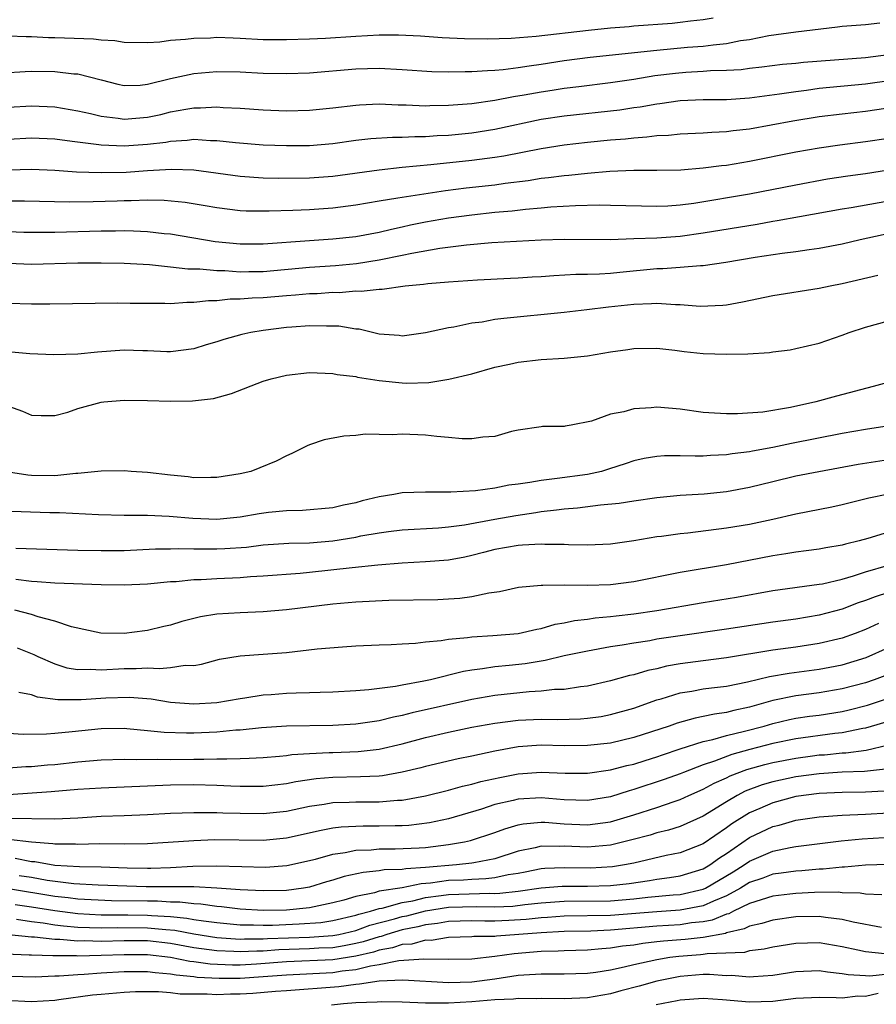
# Model space of a CAD drawing. Units: inches. Extents: x 2559000 to 2562000, y 1560000 to 1562293.
# Drawn here: x 2559074 to 2559148, y 1562063 to 1562148 of the extents above; entities that cross this region are included whole.
import ezdxf

# ---------------------------------------------------------------- set-up
doc = ezdxf.new("R2010")
doc.units = ezdxf.units.IN
doc.header["$MEASUREMENT"] = 0
doc.layers.add('LD25591560_2ft', color=84, linetype='Continuous')

msp = doc.modelspace()

# ---------------------------------------------------------------- linework, layer by layer
at = {"layer": 'LD25591560_2ft'}
for points, elevation in [([(2559072.575, 1562143.425), (2559074.449, 1562143.551), (2559075, 1562143.567), (2559077, 1562143.532), (2559078.65, 1562143.35), (2559079, 1562143.333), (2559081, 1562142.812), (2559082.449, 1562142.449), (2559083, 1562142.325), (2559084.377, 1562142.377), (2559085, 1562142.437), (2559087, 1562142.946), (2559089, 1562143.373), (2559091, 1562143.532), (2559093, 1562143.506), (2559095, 1562143.409), (2559097, 1562143.362), (2559099, 1562143.429), (2559103, 1562143.775), (2559105, 1562143.833), (2559107, 1562143.723), (2559109.547, 1562143.547), (2559111, 1562143.52), (2559112.441, 1562143.559), (2559113, 1562143.546), (2559114.355, 1562143.646), (2559115, 1562143.657), (2559115.716, 1562143.716), (2559117, 1562143.882), (2559117.954, 1562144.046), (2559119, 1562144.184), (2559121, 1562144.487), (2559123.222, 1562144.778), (2559129, 1562145.4), (2559131.634, 1562145.634), (2559133, 1562145.735), (2559133.862, 1562145.862), (2559135, 1562145.961), (2559136.219, 1562146.219), (2559137, 1562146.324), (2559138.663, 1562146.663), (2559140.982, 1562146.982), (2559144.6, 1562147.399), (2559145, 1562147.458), (2559147, 1562147.615), (2559148.244, 1562147.756)], 6628), ([(2559133.847, 1562148.153), (2559133, 1562148.005), (2559131.884, 1562147.884), (2559131, 1562147.766), (2559130.299, 1562147.701), (2559127, 1562147.453), (2559126.599, 1562147.401), (2559125, 1562147.281), (2559123.092, 1562147.092), (2559118.561, 1562146.562), (2559116.398, 1562146.398), (2559114.34, 1562146.34), (2559112.369, 1562146.369), (2559110.463, 1562146.462), (2559108.586, 1562146.586), (2559106.684, 1562146.684), (2559105, 1562146.687), (2559103, 1562146.575), (2559100.39, 1562146.391), (2559099, 1562146.328), (2559097, 1562146.271), (2559095, 1562146.295), (2559093, 1562146.405), (2559092.412, 1562146.412), (2559091, 1562146.474), (2559090.436, 1562146.437), (2559089, 1562146.395), (2559088.297, 1562146.297), (2559087, 1562146.209), (2559086.085, 1562146.085), (2559085, 1562146.027), (2559083, 1562146.05), (2559082.194, 1562146.194), (2559081, 1562146.246), (2559080.336, 1562146.336), (2559077, 1562146.456), (2559076.459, 1562146.459), (2559075, 1562146.539), (2559074.526, 1562146.526), (2559073, 1562146.589)], 6630), ([(2559073, 1562140.459), (2559075, 1562140.59), (2559077, 1562140.482), (2559079, 1562140.16), (2559080.073, 1562139.927), (2559081, 1562139.696), (2559082.485, 1562139.515), (2559083, 1562139.425), (2559085, 1562139.604), (2559086.159, 1562139.841), (2559087, 1562140.056), (2559088.303, 1562140.303), (2559089, 1562140.403), (2559089.594, 1562140.406), (2559091, 1562140.49), (2559091.552, 1562140.448), (2559093, 1562140.39), (2559095, 1562140.236), (2559097, 1562140.154), (2559099, 1562140.199), (2559101, 1562140.398), (2559103, 1562140.649), (2559103.326, 1562140.674), (2559105, 1562140.741), (2559106.661, 1562140.661), (2559107.341, 1562140.659), (2559109, 1562140.58), (2559109.4, 1562140.6), (2559111, 1562140.625), (2559113, 1562140.794), (2559115, 1562141.076), (2559116.61, 1562141.39), (2559117.525, 1562141.525), (2559119, 1562141.802), (2559119.947, 1562141.947), (2559121, 1562142.104), (2559122.263, 1562142.263), (2559125, 1562142.584), (2559127, 1562142.885), (2559128.81, 1562143.19), (2559130.592, 1562143.408), (2559131.484, 1562143.484), (2559133, 1562143.568), (2559133.621, 1562143.621), (2559135, 1562143.654), (2559136.274, 1562143.726), (2559137, 1562143.825), (2559138.062, 1562143.938), (2559139.831, 1562144.168), (2559141, 1562144.275), (2559141.648, 1562144.352), (2559147, 1562144.76), (2559149, 1562145.007)], 6626), ([(2559149.242, 1562142.758), (2559147, 1562142.442), (2559143, 1562142.066), (2559141.907, 1562141.907), (2559141, 1562141.803), (2559139.573, 1562141.574), (2559137, 1562141.241), (2559135, 1562141.11), (2559133, 1562141.088), (2559131, 1562141.007), (2559129.246, 1562140.754), (2559129, 1562140.732), (2559127.537, 1562140.463), (2559127, 1562140.398), (2559125.781, 1562140.218), (2559121, 1562139.696), (2559119, 1562139.387), (2559115, 1562138.538), (2559113, 1562138.228), (2559111, 1562138.029), (2559110.013, 1562137.987), (2559109, 1562137.904), (2559108.093, 1562137.907), (2559107, 1562137.841), (2559106.158, 1562137.842), (2559104.281, 1562137.719), (2559103, 1562137.574), (2559101, 1562137.298), (2559099, 1562137.129), (2559097, 1562137.119), (2559095, 1562137.191), (2559092.618, 1562137.382), (2559091, 1562137.568), (2559090.435, 1562137.565), (2559089, 1562137.657), (2559088.42, 1562137.58), (2559087, 1562137.507), (2559086.576, 1562137.424), (2559085, 1562137.233), (2559083, 1562137.082), (2559081, 1562137.171), (2559080.79, 1562137.21), (2559078.489, 1562137.511), (2559077, 1562137.693), (2559075, 1562137.79), (2559073, 1562137.676)], 6624), ([(2559149.54, 1562140.46), (2559147, 1562140.091), (2559145, 1562139.867), (2559143, 1562139.621), (2559140.742, 1562139.258), (2559137, 1562138.567), (2559135.588, 1562138.412), (2559135, 1562138.322), (2559133.732, 1562138.268), (2559133, 1562138.204), (2559131, 1562138.119), (2559129.982, 1562138.018), (2559129, 1562137.98), (2559128.135, 1562137.865), (2559127, 1562137.8), (2559126.286, 1562137.714), (2559125, 1562137.605), (2559123, 1562137.4), (2559121, 1562137.17), (2559119, 1562136.857), (2559115.774, 1562136.226), (2559115, 1562136.111), (2559113, 1562135.858), (2559109.486, 1562135.486), (2559107, 1562135.249), (2559105, 1562135.035), (2559101, 1562134.481), (2559099, 1562134.331), (2559096.314, 1562134.314), (2559095, 1562134.345), (2559093, 1562134.463), (2559089.014, 1562135.014), (2559087.07, 1562135.07), (2559085, 1562134.953), (2559083.173, 1562134.827), (2559081, 1562134.779), (2559078.863, 1562134.863), (2559077, 1562135.006), (2559075, 1562135.078), (2559071.039, 1562134.961)], 6622), ([(2559073, 1562132.378), (2559074.37, 1562132.37), (2559078.279, 1562132.279), (2559080.302, 1562132.302), (2559082.387, 1562132.387), (2559083, 1562132.405), (2559083.6, 1562132.399), (2559085, 1562132.461), (2559086.444, 1562132.444), (2559088.268, 1562132.269), (2559089.98, 1562131.98), (2559091, 1562131.787), (2559093, 1562131.54), (2559093.516, 1562131.516), (2559095.499, 1562131.499), (2559097.565, 1562131.565), (2559099, 1562131.626), (2559101, 1562131.762), (2559103, 1562132.019), (2559105, 1562132.364), (2559106.623, 1562132.624), (2559107, 1562132.702), (2559110.733, 1562133.267), (2559112.511, 1562133.489), (2559115, 1562133.767), (2559115.899, 1562133.899), (2559117.869, 1562134.131), (2559119, 1562134.321), (2559119.619, 1562134.38), (2559121, 1562134.574), (2559121.4, 1562134.6), (2559123, 1562134.773), (2559124.929, 1562134.929), (2559127.011, 1562135.011), (2559129, 1562135.017), (2559131.064, 1562135.064), (2559133, 1562135.216), (2559134.578, 1562135.421), (2559135, 1562135.457), (2559137, 1562135.785), (2559141, 1562136.595), (2559143, 1562136.943), (2559144.799, 1562137.201), (2559147, 1562137.486), (2559149, 1562137.782)], 6620), ([(2559073, 1562129.725), (2559074.322, 1562129.678), (2559075, 1562129.661), (2559077, 1562129.674), (2559081, 1562129.769), (2559082.229, 1562129.771), (2559083, 1562129.796), (2559083.788, 1562129.788), (2559085, 1562129.724), (2559086.438, 1562129.562), (2559087, 1562129.516), (2559090.861, 1562128.861), (2559093, 1562128.647), (2559095, 1562128.653), (2559099, 1562128.956), (2559101, 1562129.078), (2559103, 1562129.287), (2559105, 1562129.666), (2559106.063, 1562129.937), (2559107, 1562130.128), (2559107.71, 1562130.29), (2559109, 1562130.545), (2559111, 1562130.89), (2559113, 1562131.168), (2559115, 1562131.387), (2559116.483, 1562131.518), (2559117.659, 1562131.66), (2559119, 1562131.762), (2559119.845, 1562131.845), (2559121.969, 1562131.969), (2559124.015, 1562132.015), (2559125, 1562132.006), (2559129, 1562131.905), (2559129.946, 1562131.945), (2559131, 1562132.016), (2559132.174, 1562132.174), (2559137, 1562132.98), (2559141, 1562133.769), (2559143.737, 1562134.263), (2559145.469, 1562134.531), (2559147, 1562134.738), (2559149, 1562135.055)], 6618), ([(2559149, 1562132.34), (2559145.777, 1562131.777), (2559145, 1562131.658), (2559141.316, 1562131), (2559139.366, 1562130.634), (2559139, 1562130.581), (2559137.66, 1562130.34), (2559133, 1562129.573), (2559131, 1562129.3), (2559129, 1562129.157), (2559127, 1562129.078), (2559125, 1562129.018), (2559121, 1562129.028), (2559119, 1562128.972), (2559116.873, 1562128.873), (2559114.745, 1562128.746), (2559112.54, 1562128.541), (2559110.247, 1562128.247), (2559107.827, 1562127.827), (2559107, 1562127.644), (2559105, 1562127.243), (2559103.065, 1562126.935), (2559101.241, 1562126.759), (2559099, 1562126.601), (2559095, 1562126.247), (2559093.759, 1562126.241), (2559093, 1562126.218), (2559091.682, 1562126.317), (2559091, 1562126.319), (2559089.531, 1562126.469), (2559088.476, 1562126.476), (2559087, 1562126.647), (2559085.169, 1562126.831), (2559083, 1562126.966), (2559081.002, 1562127.002), (2559079, 1562126.984), (2559075, 1562126.88), (2559073, 1562126.971)], 6616), ([(2559151.853, 1562130.147), (2559146.542, 1562129), (2559145, 1562128.642), (2559143, 1562128.258), (2559142.144, 1562128.144), (2559141, 1562127.958), (2559139.818, 1562127.818), (2559137.473, 1562127.473), (2559134.942, 1562127.058), (2559133, 1562126.764), (2559132.762, 1562126.762), (2559131, 1562126.603), (2559129.509, 1562126.491), (2559129, 1562126.486), (2559125.804, 1562126.196), (2559125, 1562126.106), (2559124.037, 1562126.037), (2559123, 1562126.005), (2559122.005, 1562125.995), (2559120.095, 1562125.905), (2559119, 1562125.818), (2559118.221, 1562125.779), (2559117, 1562125.68), (2559116.341, 1562125.659), (2559113.515, 1562125.515), (2559111, 1562125.347), (2559109.205, 1562125.205), (2559108.852, 1562125.148), (2559107.262, 1562125), (2559105.279, 1562124.721), (2559105, 1562124.719), (2559103.461, 1562124.539), (2559103, 1562124.557), (2559101.566, 1562124.434), (2559101, 1562124.447), (2559099.655, 1562124.345), (2559099, 1562124.329), (2559097.788, 1562124.212), (2559097, 1562124.159), (2559095, 1562123.984), (2559094.045, 1562123.955), (2559093, 1562123.864), (2559092.133, 1562123.867), (2559091, 1562123.742), (2559090.259, 1562123.741), (2559089, 1562123.584), (2559088.406, 1562123.594), (2559087, 1562123.486), (2559086.489, 1562123.511), (2559085, 1562123.501), (2559083.511, 1562123.511), (2559082.458, 1562123.542), (2559076.561, 1562123.439), (2559075, 1562123.433), (2559073, 1562123.499)], 6614), ([(2559148.078, 1562125.922), (2559145, 1562125.195), (2559143.953, 1562125), (2559143, 1562124.797), (2559139, 1562124.178), (2559136.385, 1562123.615), (2559135, 1562123.367), (2559134.674, 1562123.326), (2559132.743, 1562123.257), (2559131, 1562123.398), (2559130.608, 1562123.392), (2559129, 1562123.512), (2559128.531, 1562123.469), (2559127, 1562123.426), (2559124.813, 1562123.187), (2559122.944, 1562122.944), (2559121, 1562122.719), (2559115.786, 1562122.213), (2559115, 1562122.108), (2559113.903, 1562121.903), (2559113, 1562121.794), (2559111.463, 1562121.463), (2559111, 1562121.398), (2559109, 1562120.957), (2559107, 1562120.692), (2559106.729, 1562120.729), (2559105, 1562120.862), (2559103.273, 1562121.273), (2559103, 1562121.288), (2559101.534, 1562121.534), (2559101, 1562121.55), (2559100.467, 1562121.533), (2559099, 1562121.572), (2559097.462, 1562121.462), (2559097, 1562121.422), (2559095, 1562121.179), (2559093.916, 1562121), (2559093.163, 1562120.837), (2559091.598, 1562120.402), (2559091, 1562120.2), (2559090.06, 1562119.941), (2559089, 1562119.601), (2559087, 1562119.335), (2559086.669, 1562119.331), (2559085, 1562119.407), (2559084.594, 1562119.406), (2559083, 1562119.459), (2559080.697, 1562119.303), (2559079, 1562119.127), (2559076.928, 1562119.072), (2559074.854, 1562119.146), (2559072.634, 1562119.366)], 6612), ([(2559073, 1562114.638), (2559074.199, 1562114.199), (2559075, 1562113.859), (2559075.828, 1562113.828), (2559077, 1562113.824), (2559078.117, 1562114.117), (2559079, 1562114.424), (2559081, 1562114.971), (2559081.239, 1562115), (2559083, 1562115.161), (2559085, 1562115.123), (2559087, 1562115.053), (2559088.9, 1562115.1), (2559090.693, 1562115.307), (2559092.271, 1562115.729), (2559095, 1562116.798), (2559095.673, 1562117), (2559097, 1562117.322), (2559099, 1562117.536), (2559101, 1562117.461), (2559101.379, 1562117.379), (2559103, 1562117.192), (2559103.153, 1562117.153), (2559105, 1562116.86), (2559107, 1562116.638), (2559107.367, 1562116.633), (2559109.313, 1562116.687), (2559111.035, 1562116.965), (2559113, 1562117.427), (2559115, 1562117.99), (2559116.262, 1562118.262), (2559117, 1562118.445), (2559119, 1562118.661), (2559121, 1562118.775), (2559123, 1562118.991), (2559125, 1562119.319), (2559126.476, 1562119.524), (2559127, 1562119.612), (2559129, 1562119.634), (2559130.53, 1562119.47), (2559131.353, 1562119.354), (2559133, 1562119.187), (2559135, 1562119.127), (2559136.835, 1562119.165), (2559138.727, 1562119.273), (2559139, 1562119.322), (2559140.494, 1562119.505), (2559141, 1562119.602), (2559143, 1562120.09), (2559145, 1562120.774), (2559145.599, 1562121), (2559147, 1562121.449), (2559149, 1562121.997)], 6610), ([(2559150.1, 1562117), (2559147.677, 1562116.323), (2559144.498, 1562115.502), (2559142.705, 1562115), (2559140.522, 1562114.522), (2559138.129, 1562114.129), (2559135.968, 1562113.968), (2559135, 1562113.964), (2559133.956, 1562114.044), (2559133, 1562114.093), (2559131, 1562114.377), (2559129, 1562114.553), (2559128.493, 1562114.494), (2559127, 1562114.412), (2559126.149, 1562114.149), (2559125, 1562113.947), (2559123.332, 1562113.332), (2559121.594, 1562113), (2559121.082, 1562112.918), (2559121, 1562112.889), (2559119.125, 1562112.875), (2559119, 1562112.862), (2559117, 1562112.553), (2559116.432, 1562112.432), (2559115, 1562112.007), (2559113.955, 1562111.955), (2559113, 1562111.802), (2559112.18, 1562111.82), (2559111, 1562111.932), (2559109.996, 1562112.004), (2559109, 1562112.122), (2559107, 1562112.214), (2559106.17, 1562112.17), (2559105, 1562112.198), (2559103.796, 1562112.204), (2559103, 1562112.101), (2559101.95, 1562112.049), (2559100.266, 1562111.734), (2559099, 1562111.303), (2559098.788, 1562111.212), (2559098.399, 1562111), (2559097.468, 1562110.532), (2559097, 1562110.358), (2559096.121, 1562109.879), (2559094.706, 1562109.294), (2559093.916, 1562109), (2559093, 1562108.782), (2559091, 1562108.461), (2559090.476, 1562108.477), (2559089, 1562108.448), (2559088.522, 1562108.522), (2559087, 1562108.67), (2559085, 1562108.902), (2559083.598, 1562109), (2559083, 1562109.059), (2559081, 1562109.03), (2559079, 1562108.813), (2559078.81, 1562108.81), (2559077, 1562108.609), (2559075, 1562108.659), (2559074.679, 1562108.679), (2559073, 1562108.92)], 6608), ([(2559149.056, 1562112.944), (2559147, 1562112.623), (2559145, 1562112.284), (2559140.604, 1562111.396), (2559139, 1562111.053), (2559137.261, 1562110.739), (2559137, 1562110.68), (2559135.494, 1562110.506), (2559135, 1562110.417), (2559133.625, 1562110.375), (2559133, 1562110.321), (2559132.301, 1562110.301), (2559131, 1562110.353), (2559129.656, 1562110.344), (2559129, 1562110.295), (2559127.9, 1562110.1), (2559127, 1562109.909), (2559126.33, 1562109.67), (2559124.822, 1562109.178), (2559124.215, 1562109), (2559123, 1562108.732), (2559120.374, 1562108.374), (2559119, 1562108.226), (2559118.033, 1562108.033), (2559117, 1562107.888), (2559116.204, 1562107.796), (2559115, 1562107.547), (2559113.328, 1562107.328), (2559111.201, 1562107.201), (2559109.196, 1562107.196), (2559109, 1562107.207), (2559107, 1562107.147), (2559106.265, 1562107), (2559105, 1562106.803), (2559103.555, 1562106.444), (2559103, 1562106.291), (2559101.923, 1562106.077), (2559101, 1562105.86), (2559098.376, 1562105.624), (2559097, 1562105.6), (2559095.454, 1562105.454), (2559094.659, 1562105.341), (2559093, 1562105.046), (2559091, 1562104.854), (2559088.917, 1562104.917), (2559086.889, 1562105.111), (2559085, 1562105.201), (2559083, 1562105.19), (2559080.76, 1562105.24), (2559077.42, 1562105.42), (2559076.575, 1562105.425), (2559072.427, 1562105.573)], 6606), ([(2559073.639, 1562102.361), (2559079, 1562102.187), (2559081, 1562102.152), (2559083, 1562102.179), (2559085.697, 1562102.303), (2559087, 1562102.319), (2559087.657, 1562102.343), (2559089, 1562102.308), (2559089.681, 1562102.319), (2559091, 1562102.297), (2559091.675, 1562102.325), (2559093.544, 1562102.456), (2559095, 1562102.644), (2559097.201, 1562102.799), (2559099, 1562102.84), (2559101, 1562103.006), (2559103, 1562103.33), (2559103.422, 1562103.422), (2559105, 1562103.695), (2559105.811, 1562103.811), (2559107, 1562103.952), (2559110.122, 1562104.122), (2559111, 1562104.198), (2559112.386, 1562104.386), (2559115, 1562104.88), (2559116.801, 1562105.199), (2559118.552, 1562105.448), (2559119, 1562105.532), (2559120.328, 1562105.672), (2559121, 1562105.777), (2559122.141, 1562105.859), (2559124.119, 1562106.119), (2559125.742, 1562106.258), (2559127, 1562106.471), (2559129, 1562106.744), (2559131, 1562106.932), (2559133.068, 1562107.068), (2559135, 1562107.269), (2559137, 1562107.645), (2559139, 1562108.14), (2559141, 1562108.607), (2559142.989, 1562109), (2559146.369, 1562109.63), (2559149, 1562110.039)], 6604), ([(2559149, 1562107.044), (2559147.304, 1562106.696), (2559145, 1562106.113), (2559144.086, 1562105.914), (2559141, 1562105.303), (2559139, 1562104.831), (2559137, 1562104.407), (2559135, 1562104.082), (2559131.675, 1562103.674), (2559131, 1562103.611), (2559129.377, 1562103.377), (2559129, 1562103.335), (2559127.005, 1562103.005), (2559125, 1562102.721), (2559123, 1562102.626), (2559121.354, 1562102.646), (2559121, 1562102.673), (2559119.314, 1562102.686), (2559119, 1562102.708), (2559117.384, 1562102.617), (2559117, 1562102.612), (2559115, 1562102.257), (2559114.016, 1562101.984), (2559113, 1562101.73), (2559112.399, 1562101.601), (2559111, 1562101.338), (2559109, 1562101.176), (2559107, 1562101.062), (2559104.893, 1562100.893), (2559102.681, 1562100.681), (2559099, 1562100.257), (2559098.177, 1562100.176), (2559095, 1562099.944), (2559093.89, 1562099.89), (2559093, 1562099.814), (2559091, 1562099.729), (2559089.638, 1562099.638), (2559089, 1562099.626), (2559087.47, 1562099.47), (2559087, 1562099.451), (2559085, 1562099.258), (2559083, 1562099.164), (2559081, 1562099.199), (2559077, 1562099.34), (2559075.47, 1562099.47), (2559075, 1562099.487), (2559073.647, 1562099.648)], 6602), ([(2559149, 1562103.759), (2559147.207, 1562103.207), (2559146.452, 1562103), (2559145.279, 1562102.721), (2559145, 1562102.631), (2559143.591, 1562102.409), (2559143, 1562102.291), (2559141.874, 1562102.126), (2559141, 1562102.025), (2559140.134, 1562101.865), (2559139, 1562101.703), (2559135, 1562100.934), (2559131, 1562100.279), (2559127, 1562099.459), (2559125, 1562099.19), (2559123, 1562099.129), (2559121, 1562099.164), (2559119.133, 1562099.133), (2559119, 1562099.144), (2559117.042, 1562098.958), (2559115.393, 1562098.607), (2559114.475, 1562098.475), (2559113, 1562098.153), (2559111.989, 1562098.011), (2559111, 1562097.952), (2559110.082, 1562097.918), (2559105.851, 1562097.851), (2559103, 1562097.699), (2559101, 1562097.517), (2559097, 1562097.042), (2559095, 1562096.855), (2559093, 1562096.781), (2559091, 1562096.666), (2559089.572, 1562096.428), (2559087.973, 1562096.027), (2559087, 1562095.712), (2559086.411, 1562095.59), (2559085, 1562095.251), (2559084.767, 1562095.233), (2559082.997, 1562094.997), (2559080.979, 1562095.021), (2559078.435, 1562095.565), (2559077, 1562096.066), (2559075.557, 1562096.443), (2559075, 1562096.65), (2559073.552, 1562097)], 6600), ([(2559073.762, 1562093.762), (2559075.182, 1562093.182), (2559075.534, 1562093), (2559077, 1562092.365), (2559078.04, 1562092.04), (2559079, 1562091.89), (2559080.09, 1562091.91), (2559081, 1562091.844), (2559083, 1562091.961), (2559084.04, 1562091.96), (2559085, 1562092.032), (2559086.035, 1562091.965), (2559087, 1562092.05), (2559088.25, 1562092.25), (2559089, 1562092.24), (2559089.655, 1562092.345), (2559091.229, 1562092.771), (2559093, 1562093.076), (2559095, 1562093.197), (2559097, 1562093.348), (2559099.662, 1562093.662), (2559101.857, 1562093.857), (2559103, 1562093.925), (2559105, 1562094.02), (2559106.044, 1562094.044), (2559107, 1562094.11), (2559108.158, 1562094.158), (2559109, 1562094.264), (2559110.378, 1562094.378), (2559111, 1562094.494), (2559112.643, 1562094.643), (2559113, 1562094.707), (2559114.817, 1562094.817), (2559117, 1562094.999), (2559118.632, 1562095.368), (2559119, 1562095.431), (2559120.211, 1562095.789), (2559121, 1562095.917), (2559121.884, 1562096.116), (2559123, 1562096.24), (2559123.657, 1562096.343), (2559125, 1562096.456), (2559125.476, 1562096.524), (2559127, 1562096.692), (2559129, 1562096.971), (2559133, 1562097.666), (2559135.874, 1562098.126), (2559139, 1562098.698), (2559143, 1562099.246), (2559143.3, 1562099.3), (2559145, 1562099.704), (2559145.98, 1562099.98), (2559147, 1562100.321), (2559149, 1562100.902)], 6598), ([(2559149, 1562098.531), (2559147.829, 1562098.171), (2559147, 1562097.838), (2559146.367, 1562097.632), (2559145, 1562097.104), (2559143, 1562096.574), (2559141, 1562096.248), (2559139, 1562095.983), (2559135, 1562095.378), (2559131, 1562094.802), (2559129, 1562094.493), (2559128.373, 1562094.373), (2559127, 1562094.166), (2559125.981, 1562093.982), (2559125, 1562093.834), (2559123, 1562093.483), (2559121, 1562093.06), (2559119.34, 1562092.661), (2559119, 1562092.619), (2559117.611, 1562092.389), (2559116.237, 1562092.237), (2559115, 1562092.125), (2559113.946, 1562091.945), (2559113, 1562091.841), (2559112.279, 1562091.721), (2559109.448, 1562091), (2559108.871, 1562090.871), (2559107, 1562090.538), (2559106.418, 1562090.418), (2559104.12, 1562090.12), (2559103, 1562090.031), (2559101, 1562089.92), (2559099.906, 1562089.905), (2559099, 1562089.866), (2559097.841, 1562089.841), (2559097, 1562089.8), (2559095.695, 1562089.695), (2559095, 1562089.655), (2559093.413, 1562089.413), (2559093, 1562089.365), (2559091, 1562089.009), (2559089, 1562088.891), (2559087, 1562089.047), (2559085.31, 1562089.31), (2559083.458, 1562089.458), (2559081.419, 1562089.419), (2559079.274, 1562089.275), (2559077.27, 1562089.27), (2559075.505, 1562089.505), (2559075, 1562089.686), (2559073.907, 1562089.906)], 6596), ([(2559148.127, 1562095.873), (2559147, 1562095.335), (2559146.123, 1562095), (2559145, 1562094.599), (2559143, 1562094.131), (2559141, 1562093.822), (2559139, 1562093.554), (2559135, 1562092.892), (2559133, 1562092.645), (2559131, 1562092.377), (2559129.832, 1562092.168), (2559129, 1562091.957), (2559128.203, 1562091.797), (2559127, 1562091.435), (2559126.636, 1562091.364), (2559125, 1562090.913), (2559123, 1562090.458), (2559122.396, 1562090.396), (2559121, 1562090.168), (2559120.15, 1562090.15), (2559119, 1562090.013), (2559117.968, 1562089.967), (2559115, 1562089.64), (2559113, 1562089.284), (2559107.866, 1562088.134), (2559107, 1562087.899), (2559106.238, 1562087.762), (2559105, 1562087.453), (2559104.594, 1562087.406), (2559103, 1562087.161), (2559101, 1562087.044), (2559097, 1562086.989), (2559094.837, 1562086.837), (2559093, 1562086.652), (2559092.638, 1562086.637), (2559091, 1562086.484), (2559089, 1562086.383), (2559088.375, 1562086.375), (2559086.433, 1562086.433), (2559085, 1562086.595), (2559083.231, 1562086.769), (2559083, 1562086.779), (2559081, 1562086.767), (2559078.492, 1562086.492), (2559077, 1562086.345), (2559076.291, 1562086.291), (2559074.266, 1562086.266), (2559073, 1562086.362)], 6594), ([(2559073, 1562083.384), (2559074.496, 1562083.504), (2559075, 1562083.513), (2559076.356, 1562083.644), (2559077, 1562083.686), (2559079, 1562083.902), (2559081, 1562084.084), (2559083, 1562084.14), (2559084.098, 1562084.098), (2559085.849, 1562084.151), (2559087, 1562084.12), (2559089, 1562084.146), (2559089.868, 1562084.133), (2559091, 1562084.179), (2559091.845, 1562084.155), (2559093, 1562084.202), (2559093.785, 1562084.215), (2559095, 1562084.284), (2559096.396, 1562084.397), (2559097, 1562084.461), (2559097.464, 1562084.536), (2559099, 1562084.636), (2559100.702, 1562084.702), (2559101, 1562084.729), (2559103.19, 1562084.81), (2559105, 1562085.016), (2559107, 1562085.468), (2559109, 1562086.005), (2559111, 1562086.479), (2559113, 1562086.893), (2559115, 1562087.26), (2559117, 1562087.518), (2559119, 1562087.598), (2559120.43, 1562087.57), (2559122.385, 1562087.615), (2559123, 1562087.668), (2559124.167, 1562087.833), (2559125, 1562087.998), (2559127, 1562088.559), (2559129, 1562089.261), (2559129.355, 1562089.355), (2559131, 1562089.868), (2559132.018, 1562090.018), (2559133, 1562090.202), (2559133.696, 1562090.303), (2559135, 1562090.45), (2559136.813, 1562090.813), (2559138.72, 1562091.28), (2559140.421, 1562091.579), (2559143, 1562091.921), (2559143.915, 1562092.085), (2559145, 1562092.303), (2559147.073, 1562092.927), (2559149, 1562093.801)], 6592), ([(2559148.663, 1562091.337), (2559147.748, 1562091), (2559147, 1562090.747), (2559145, 1562090.212), (2559143, 1562089.873), (2559141, 1562089.615), (2559139, 1562089.2), (2559137, 1562088.636), (2559135.648, 1562088.352), (2559135, 1562088.174), (2559133.958, 1562088.042), (2559133, 1562087.82), (2559132.303, 1562087.696), (2559130.748, 1562087.252), (2559130.063, 1562087), (2559127, 1562086.002), (2559125, 1562085.532), (2559123, 1562085.31), (2559121, 1562085.305), (2559119, 1562085.343), (2559117, 1562085.195), (2559115, 1562084.825), (2559113, 1562084.401), (2559111.828, 1562084.172), (2559109, 1562083.5), (2559108.61, 1562083.39), (2559107, 1562083.004), (2559105.287, 1562082.713), (2559105, 1562082.686), (2559103.395, 1562082.605), (2559101, 1562082.569), (2559099.562, 1562082.438), (2559097.819, 1562082.181), (2559097, 1562082.009), (2559095, 1562081.79), (2559093, 1562081.782), (2559092.194, 1562081.806), (2559091, 1562081.865), (2559089, 1562081.922), (2559087, 1562081.9), (2559081, 1562081.649), (2559079, 1562081.507), (2559076.689, 1562081.311), (2559073, 1562081.068)], 6590), ([(2559073, 1562079.04), (2559077, 1562078.994), (2559079, 1562079.082), (2559081, 1562079.204), (2559083, 1562079.273), (2559085, 1562079.366), (2559087, 1562079.487), (2559089, 1562079.545), (2559089.524, 1562079.525), (2559091, 1562079.525), (2559091.5, 1562079.5), (2559093, 1562079.466), (2559095, 1562079.451), (2559097, 1562079.651), (2559099, 1562080.069), (2559100.258, 1562080.258), (2559101, 1562080.394), (2559102.421, 1562080.421), (2559103, 1562080.453), (2559105, 1562080.448), (2559106.587, 1562080.587), (2559107, 1562080.602), (2559109, 1562080.959), (2559111, 1562081.458), (2559112.197, 1562081.803), (2559113, 1562081.973), (2559113.794, 1562082.206), (2559115.43, 1562082.57), (2559117, 1562082.885), (2559119, 1562083.03), (2559121.067, 1562082.933), (2559123, 1562082.923), (2559125, 1562083.211), (2559126.411, 1562083.589), (2559127, 1562083.717), (2559127.968, 1562084.032), (2559129, 1562084.343), (2559129.482, 1562084.518), (2559131, 1562085.022), (2559133, 1562085.665), (2559133.837, 1562085.837), (2559135, 1562086.18), (2559136.548, 1562086.548), (2559138.258, 1562087), (2559139, 1562087.218), (2559140.443, 1562087.557), (2559141, 1562087.67), (2559142.157, 1562087.842), (2559143, 1562087.946), (2559145, 1562088.256), (2559145.608, 1562088.392), (2559147.189, 1562088.811), (2559151, 1562090.06)], 6588), ([(2559151, 1562087.994), (2559147, 1562086.818), (2559146.79, 1562086.79), (2559145, 1562086.418), (2559144.348, 1562086.348), (2559141, 1562085.89), (2559139, 1562085.48), (2559137.032, 1562084.968), (2559135.461, 1562084.539), (2559133.959, 1562083.959), (2559133, 1562083.652), (2559131.286, 1562083), (2559131, 1562082.879), (2559129.625, 1562082.375), (2559127, 1562081.507), (2559126.596, 1562081.404), (2559125, 1562080.891), (2559123, 1562080.558), (2559121, 1562080.618), (2559119, 1562080.792), (2559117, 1562080.691), (2559116.577, 1562080.577), (2559115, 1562080.214), (2559113.834, 1562079.834), (2559111.008, 1562078.992), (2559109.359, 1562078.641), (2559107.576, 1562078.424), (2559107, 1562078.394), (2559106.394, 1562078.394), (2559105, 1562078.35), (2559103.642, 1562078.358), (2559101.732, 1562078.268), (2559101, 1562078.169), (2559100.013, 1562077.988), (2559097, 1562077.307), (2559095, 1562077.121), (2559090.832, 1562077.168), (2559089, 1562077.097), (2559085, 1562076.818), (2559083, 1562076.799), (2559080.822, 1562076.822), (2559079, 1562076.775), (2559078.79, 1562076.79), (2559077, 1562076.798), (2559076.829, 1562076.829), (2559075, 1562076.979), (2559073, 1562077.206)], 6586), ([(2559073.576, 1562075.576), (2559075, 1562075.313), (2559075.289, 1562075.289), (2559077.014, 1562074.986), (2559079.134, 1562074.866), (2559081, 1562074.844), (2559083.248, 1562074.752), (2559085, 1562074.714), (2559085.285, 1562074.715), (2559087, 1562074.796), (2559088.909, 1562074.909), (2559091, 1562074.935), (2559093.14, 1562074.86), (2559095.182, 1562074.818), (2559097.041, 1562074.959), (2559099.514, 1562075.514), (2559101, 1562075.924), (2559102.071, 1562076.071), (2559103, 1562076.27), (2559104.316, 1562076.316), (2559105, 1562076.384), (2559106.384, 1562076.384), (2559108.471, 1562076.471), (2559109, 1562076.51), (2559111, 1562076.756), (2559112.378, 1562077), (2559112.887, 1562077.113), (2559115, 1562077.802), (2559115.866, 1562078.134), (2559117, 1562078.46), (2559117.443, 1562078.557), (2559119, 1562078.697), (2559119.307, 1562078.693), (2559121, 1562078.561), (2559123, 1562078.463), (2559125, 1562078.73), (2559127, 1562079.335), (2559129, 1562079.975), (2559130.489, 1562080.489), (2559131, 1562080.648), (2559131.754, 1562081), (2559133, 1562081.545), (2559133.936, 1562082.064), (2559135, 1562082.529), (2559135.31, 1562082.69), (2559136.754, 1562083.246), (2559138.317, 1562083.683), (2559139, 1562083.849), (2559141, 1562084.238), (2559142.43, 1562084.43), (2559143, 1562084.501), (2559143.473, 1562084.527), (2559145, 1562084.683), (2559145.307, 1562084.694), (2559147.078, 1562084.922), (2559149, 1562085.365)], 6584), ([(2559148.723, 1562083.277), (2559146.93, 1562083.07), (2559145, 1562083.003), (2559143, 1562082.886), (2559141, 1562082.622), (2559139, 1562082.191), (2559138.08, 1562081.92), (2559136.628, 1562081.372), (2559135.912, 1562081), (2559135, 1562080.467), (2559133, 1562079.227), (2559131, 1562078.331), (2559129.987, 1562078.013), (2559129, 1562077.775), (2559128.412, 1562077.588), (2559126.841, 1562077.159), (2559125, 1562076.705), (2559123, 1562076.526), (2559121, 1562076.615), (2559120.593, 1562076.593), (2559119, 1562076.615), (2559118.487, 1562076.487), (2559117, 1562076.185), (2559115, 1562075.54), (2559113.195, 1562075.196), (2559113, 1562075.145), (2559111.691, 1562075), (2559109, 1562074.771), (2559107.321, 1562074.679), (2559107, 1562074.611), (2559105.429, 1562074.572), (2559105, 1562074.492), (2559103.637, 1562074.363), (2559101.998, 1562074.002), (2559101, 1562073.683), (2559100.463, 1562073.537), (2559099, 1562073.095), (2559098.474, 1562073), (2559097, 1562072.8), (2559095, 1562072.754), (2559093, 1562072.857), (2559091, 1562073.001), (2559089, 1562073.115), (2559087.123, 1562073.123), (2559086.889, 1562073.111), (2559084.893, 1562073.107), (2559080.735, 1562073.264), (2559078.632, 1562073.368), (2559076.343, 1562073.657), (2559075, 1562073.91), (2559073.931, 1562074.069)], 6582), ([(2559148.623, 1562081.377), (2559147, 1562081.28), (2559145, 1562081.252), (2559143, 1562081.162), (2559141, 1562080.904), (2559139, 1562080.381), (2559137.881, 1562079.881), (2559137, 1562079.507), (2559135.46, 1562078.54), (2559135, 1562078.195), (2559133, 1562076.83), (2559131, 1562076.049), (2559129.807, 1562075.807), (2559127, 1562075.159), (2559126.198, 1562075), (2559125.167, 1562074.833), (2559123.273, 1562074.727), (2559121, 1562074.762), (2559119.314, 1562074.686), (2559119, 1562074.657), (2559117.621, 1562074.379), (2559117, 1562074.27), (2559116.144, 1562074.144), (2559115, 1562073.896), (2559114.208, 1562073.792), (2559113, 1562073.754), (2559112.299, 1562073.701), (2559111, 1562073.657), (2559109.434, 1562073.434), (2559108.624, 1562073.376), (2559107, 1562073.027), (2559105, 1562072.725), (2559104.599, 1562072.599), (2559103, 1562072.287), (2559101.973, 1562071.973), (2559101, 1562071.715), (2559099, 1562071.293), (2559097, 1562071.086), (2559095, 1562071.059), (2559093, 1562071.187), (2559091.383, 1562071.383), (2559091, 1562071.409), (2559089.613, 1562071.613), (2559089, 1562071.641), (2559087.788, 1562071.789), (2559087, 1562071.791), (2559085.862, 1562071.863), (2559085, 1562071.86), (2559081.908, 1562071.907), (2559079, 1562072.034), (2559078.149, 1562072.149), (2559077, 1562072.268), (2559073, 1562072.938)], 6580), ([(2559073.59, 1562071.591), (2559075, 1562071.388), (2559077, 1562071.053), (2559079, 1562070.8), (2559081, 1562070.705), (2559083.299, 1562070.7), (2559085, 1562070.678), (2559085.36, 1562070.64), (2559087, 1562070.549), (2559088.412, 1562070.413), (2559089, 1562070.3), (2559089.835, 1562070.165), (2559091, 1562070.023), (2559093, 1562069.84), (2559094.165, 1562069.835), (2559095, 1562069.795), (2559095.803, 1562069.802), (2559098.098, 1562069.902), (2559099.961, 1562070.039), (2559101, 1562070.191), (2559103, 1562070.655), (2559103.253, 1562070.747), (2559104.258, 1562071), (2559105, 1562071.233), (2559105.274, 1562071.274), (2559107, 1562071.757), (2559107.913, 1562071.913), (2559109, 1562072.19), (2559110.36, 1562072.36), (2559111, 1562072.462), (2559114.554, 1562072.554), (2559115, 1562072.544), (2559115.438, 1562072.562), (2559117, 1562072.739), (2559119, 1562073.014), (2559120.821, 1562073.179), (2559123, 1562073.182), (2559125, 1562073.227), (2559126.597, 1562073.403), (2559128.343, 1562073.657), (2559129, 1562073.777), (2559130.085, 1562073.915), (2559131, 1562074.063), (2559133, 1562074.678), (2559133.554, 1562075), (2559134.394, 1562075.606), (2559135, 1562075.986), (2559137, 1562077.366), (2559139, 1562078.328), (2559139.551, 1562078.449), (2559141, 1562078.872), (2559143, 1562079.155), (2559145, 1562079.303), (2559147, 1562079.388), (2559149, 1562079.498)], 6578), ([(2559073.687, 1562070.313), (2559075, 1562070.112), (2559075.991, 1562070.009), (2559077, 1562069.841), (2559077.743, 1562069.743), (2559079, 1562069.641), (2559081, 1562069.571), (2559082.397, 1562069.602), (2559085, 1562069.583), (2559086.581, 1562069.419), (2559087.361, 1562069.361), (2559089, 1562069.046), (2559091, 1562068.742), (2559093, 1562068.602), (2559093.378, 1562068.622), (2559095, 1562068.617), (2559095.356, 1562068.644), (2559099, 1562068.775), (2559101, 1562068.899), (2559101.527, 1562069), (2559103, 1562069.351), (2559104.208, 1562069.792), (2559106.347, 1562070.347), (2559107, 1562070.537), (2559107.386, 1562070.615), (2559109, 1562071.051), (2559111, 1562071.368), (2559113.42, 1562071.42), (2559115, 1562071.384), (2559116.552, 1562071.448), (2559117.577, 1562071.577), (2559119, 1562071.724), (2559121, 1562071.873), (2559125, 1562071.915), (2559127, 1562072.074), (2559128.206, 1562072.206), (2559130.412, 1562072.412), (2559131, 1562072.452), (2559133, 1562072.905), (2559133.201, 1562073), (2559135.592, 1562074.408), (2559136.523, 1562075), (2559137, 1562075.334), (2559139, 1562076.196), (2559140.51, 1562076.51), (2559141, 1562076.589), (2559144.915, 1562077.085), (2559146.728, 1562077.272), (2559150.516, 1562077.484)], 6576), ([(2559150.914, 1562075.086), (2559147, 1562074.972), (2559145.189, 1562074.811), (2559145, 1562074.817), (2559143.365, 1562074.635), (2559143, 1562074.63), (2559141.504, 1562074.496), (2559141, 1562074.471), (2559139.713, 1562074.287), (2559139, 1562074.205), (2559138.133, 1562073.867), (2559137, 1562073.484), (2559136.215, 1562073), (2559135, 1562072.341), (2559133.879, 1562071.879), (2559133, 1562071.465), (2559131, 1562071.09), (2559129, 1562070.957), (2559125, 1562070.644), (2559121, 1562070.578), (2559119.538, 1562070.462), (2559119, 1562070.437), (2559117.698, 1562070.302), (2559116.203, 1562070.203), (2559115, 1562070.148), (2559114.141, 1562070.141), (2559113, 1562070.17), (2559111, 1562070.13), (2559110.052, 1562069.948), (2559109, 1562069.834), (2559108.345, 1562069.656), (2559107, 1562069.386), (2559105.677, 1562069), (2559105.17, 1562068.83), (2559105, 1562068.8), (2559103.643, 1562068.357), (2559103, 1562068.203), (2559101.997, 1562068.003), (2559101, 1562067.852), (2559099.807, 1562067.807), (2559099, 1562067.756), (2559096.337, 1562067.663), (2559095, 1562067.562), (2559094.436, 1562067.564), (2559093, 1562067.489), (2559092.472, 1562067.529), (2559091, 1562067.577), (2559089, 1562067.85), (2559087, 1562068.208), (2559085, 1562068.438), (2559083, 1562068.451), (2559081, 1562068.392), (2559079.564, 1562068.436), (2559079, 1562068.421), (2559077.436, 1562068.564), (2559077, 1562068.564), (2559075.235, 1562068.765), (2559075, 1562068.77), (2559073.036, 1562068.964)], 6574), ([(2559148.418, 1562072.418), (2559147, 1562072.473), (2559146.557, 1562072.557), (2559145, 1562072.604), (2559144.641, 1562072.641), (2559142.61, 1562072.61), (2559141, 1562072.53), (2559140.467, 1562072.468), (2559139, 1562072.293), (2559137.999, 1562071.999), (2559137, 1562071.659), (2559135.62, 1562071), (2559135.214, 1562070.786), (2559135, 1562070.739), (2559133.769, 1562070.231), (2559133, 1562070.096), (2559131.993, 1562069.993), (2559131, 1562069.835), (2559129, 1562069.708), (2559125, 1562069.365), (2559123.292, 1562069.292), (2559121, 1562069.251), (2559119, 1562069.149), (2559115.148, 1562068.852), (2559115, 1562068.829), (2559113.192, 1562068.808), (2559113, 1562068.786), (2559111, 1562068.737), (2559109.513, 1562068.487), (2559109, 1562068.491), (2559107.836, 1562068.164), (2559107, 1562068.117), (2559106.163, 1562067.837), (2559105, 1562067.633), (2559104.523, 1562067.477), (2559103, 1562067.113), (2559101, 1562066.795), (2559097, 1562066.63), (2559094.432, 1562066.432), (2559093, 1562066.354), (2559092.349, 1562066.349), (2559090.427, 1562066.428), (2559089, 1562066.627), (2559088.659, 1562066.659), (2559087, 1562067.004), (2559085, 1562067.236), (2559083, 1562067.249), (2559081, 1562067.168), (2559079, 1562067.126), (2559078.861, 1562067.139), (2559077, 1562067.141), (2559076.841, 1562067.159), (2559075, 1562067.198), (2559074.78, 1562067.22), (2559072.706, 1562067.294)], 6572), ([(2559148.399, 1562069.601), (2559145.929, 1562070.071), (2559145, 1562070.302), (2559143.541, 1562070.459), (2559143, 1562070.545), (2559141, 1562070.513), (2559139, 1562070.244), (2559138.068, 1562069.932), (2559137, 1562069.715), (2559136.531, 1562069.469), (2559135, 1562069.134), (2559134.905, 1562069.094), (2559133, 1562068.739), (2559131.437, 1562068.563), (2559129.572, 1562068.428), (2559129, 1562068.35), (2559127.779, 1562068.221), (2559127, 1562068.086), (2559126.023, 1562067.977), (2559125, 1562067.806), (2559124.236, 1562067.764), (2559123, 1562067.631), (2559121, 1562067.579), (2559120.456, 1562067.544), (2559119, 1562067.529), (2559116.665, 1562067.335), (2559115, 1562067.084), (2559113, 1562066.861), (2559111, 1562066.831), (2559108.868, 1562066.868), (2559106.722, 1562066.722), (2559105, 1562066.361), (2559104.271, 1562066.271), (2559103, 1562065.943), (2559101.823, 1562065.823), (2559101, 1562065.692), (2559097, 1562065.486), (2559095, 1562065.328), (2559093, 1562065.203), (2559091.19, 1562065.19), (2559089.292, 1562065.292), (2559089, 1562065.333), (2559087.474, 1562065.474), (2559087, 1562065.573), (2559085.667, 1562065.668), (2559085, 1562065.766), (2559083, 1562065.769), (2559081, 1562065.651), (2559079.53, 1562065.53), (2559079, 1562065.513), (2559077.384, 1562065.384), (2559077, 1562065.384), (2559075.317, 1562065.317), (2559071, 1562065.432)], 6570), ([(2559148.681, 1562067.319), (2559147, 1562067.488), (2559146.357, 1562067.643), (2559145, 1562067.935), (2559143, 1562068.26), (2559141, 1562068.222), (2559139, 1562067.912), (2559138.269, 1562067.731), (2559137, 1562067.574), (2559136.559, 1562067.441), (2559133.335, 1562067.335), (2559133, 1562067.27), (2559132.757, 1562067.243), (2559130.893, 1562067.107), (2559130.109, 1562067), (2559129, 1562066.815), (2559127, 1562066.376), (2559126.169, 1562066.169), (2559125, 1562065.927), (2559123.722, 1562065.722), (2559123, 1562065.627), (2559121, 1562065.557), (2559119.58, 1562065.58), (2559119, 1562065.573), (2559117.489, 1562065.489), (2559117, 1562065.441), (2559115, 1562065.136), (2559113, 1562064.881), (2559111, 1562064.825), (2559107.053, 1562065.053), (2559105, 1562064.958), (2559103.308, 1562064.692), (2559103, 1562064.68), (2559101.523, 1562064.477), (2559097, 1562064.124), (2559096.069, 1562064.069), (2559094.109, 1562063.891), (2559093, 1562063.839), (2559092.169, 1562063.831), (2559091, 1562063.794), (2559090.149, 1562063.851), (2559087.839, 1562063.839), (2559087, 1562063.945), (2559085.965, 1562064.035), (2559083.972, 1562064.028), (2559083, 1562063.99), (2559081, 1562063.822), (2559080.256, 1562063.743), (2559077.342, 1562063.342), (2559077, 1562063.306), (2559075, 1562063.168), (2559072.708, 1562063.292)], 6568), ([(2559149, 1562065.553), (2559147.395, 1562065.395), (2559147, 1562065.429), (2559145.501, 1562065.501), (2559145, 1562065.606), (2559143.731, 1562065.731), (2559143, 1562065.846), (2559141, 1562065.774), (2559139, 1562065.46), (2559137.345, 1562065.345), (2559137, 1562065.301), (2559135.448, 1562065.448), (2559135, 1562065.429), (2559133.543, 1562065.543), (2559133, 1562065.527), (2559131, 1562065.374), (2559129, 1562064.966), (2559127.47, 1562064.53), (2559125.878, 1562064.122), (2559125, 1562063.876), (2559123, 1562063.522), (2559121, 1562063.426), (2559119, 1562063.464), (2559118.561, 1562063.439), (2559117, 1562063.456), (2559116.604, 1562063.396), (2559115, 1562063.338), (2559113, 1562063.18), (2559111, 1562063.064), (2559109, 1562063.064), (2559107, 1562063.153), (2559105.188, 1562063.188), (2559104.845, 1562063.155), (2559103, 1562063.086), (2559101.927, 1562063), (2559100.894, 1562062.894)], 6566), ([(2559148.09, 1562063.91), (2559147, 1562063.627), (2559146.345, 1562063.655), (2559145, 1562063.488), (2559144.465, 1562063.535), (2559143, 1562063.543), (2559141, 1562063.459), (2559139, 1562063.218), (2559137, 1562063.141), (2559134.655, 1562063.345), (2559133, 1562063.465), (2559131, 1562063.328), (2559130.736, 1562063.264), (2559128.923, 1562062.923)], 6564)]:
    msp.add_lwpolyline(points, dxfattribs=dict(at, elevation=elevation))

doc.saveas('drawing.dxf')
